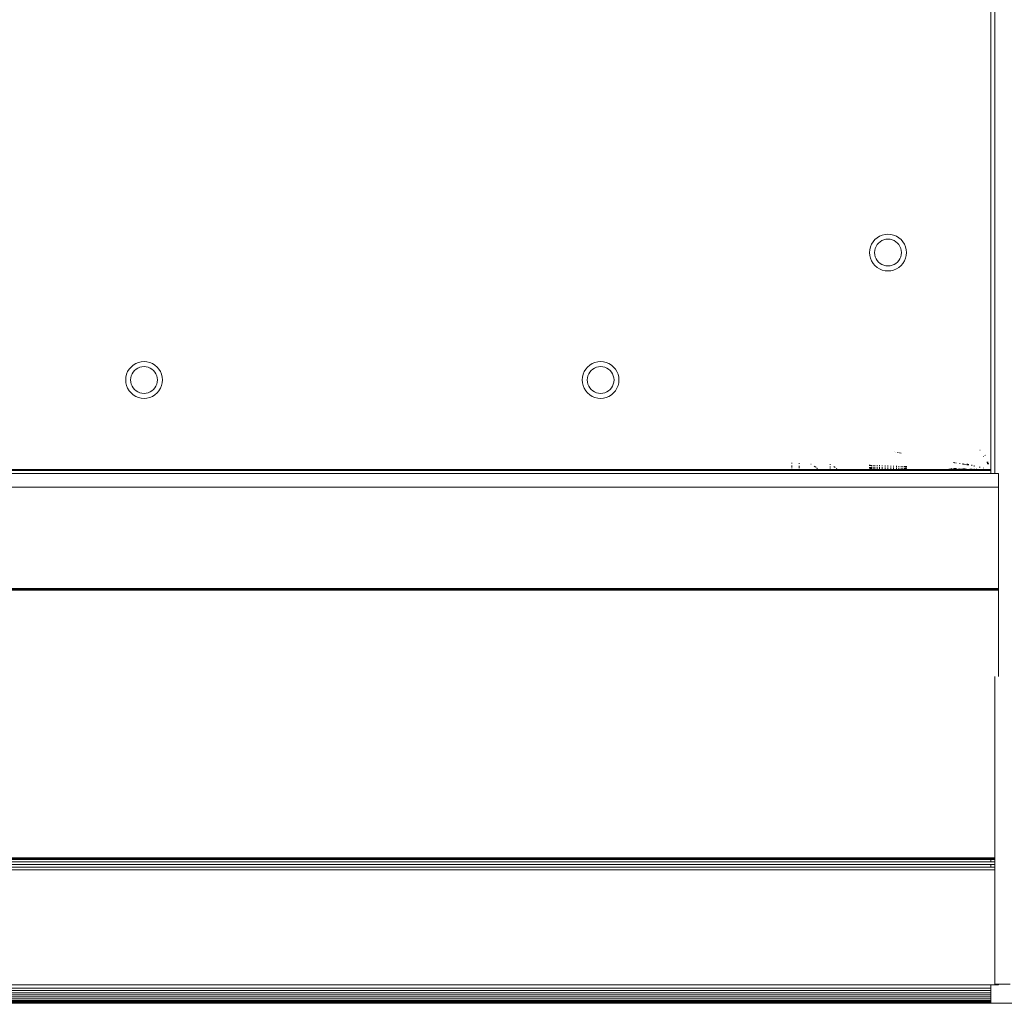
# Model space of a CAD drawing. Units: millimetres. Extents: x -7376 to 7632, y -744 to 4417.
# Drawn here: x -4760 to -4631, y 3105 to 3233 of the extents above; entities that cross this region are included whole.
import ezdxf

# ---------------------------------------------------------------- set-up
doc = ezdxf.new("R2010")
doc.units = ezdxf.units.MM
doc.header["$MEASUREMENT"] = 0
doc.layers.add('0_Pen_No__1', color=7, linetype='Continuous', lineweight=13)

msp = doc.modelspace()

# ---------------------------------------------------------------- linework, layer by layer
at = {"layer": '0_Pen_No__1', "linetype": 'Continuous'}
for p, q in [((-4632.24, 3561.74), (-4632.24, 3173.98)), ((-4632.74, 3174.48), (-4632.74, 3527.38)), ((-4647.28, 3204.97), (-4647.6, 3204.77)), ((-4646.93, 3205.11), (-4647.28, 3204.97)), ((-4646.93, 3205.11), (-4646.57, 3205.2)), ((-4646.19, 3205.23), (-4646.57, 3205.2)), ((-4646.19, 3205.23), (-4645.82, 3205.2)), ((-4645.45, 3205.11), (-4645.82, 3205.2)), ((-4645.1, 3204.97), (-4645.45, 3205.11)), ((-4645.1, 3204.97), (-4644.78, 3204.77)), ((-4648.47, 3203.57), (-4648.56, 3203.2)), ((-4648.33, 3203.92), (-4648.47, 3203.57)), ((-4648.33, 3203.92), (-4648.13, 3204.24)), ((-4647.89, 3204.52), (-4648.13, 3204.24)), ((-4647.89, 3204.52), (-4647.6, 3204.77)), ((-4647.75, 3203.62), (-4647.86, 3203.37)), ((-4647.75, 3203.62), (-4647.61, 3203.86)), ((-4647.43, 3204.06), (-4647.61, 3203.86)), ((-4647.43, 3204.06), (-4647.22, 3204.24)), ((-4646.99, 3204.39), (-4647.22, 3204.24)), ((-4646.73, 3204.49), (-4646.99, 3204.39)), ((-4646.73, 3204.49), (-4646.47, 3204.56)), ((-4646.19, 3204.58), (-4646.47, 3204.56)), ((-4646.19, 3204.58), (-4645.92, 3204.56)), ((-4645.65, 3204.49), (-4645.92, 3204.56)), ((-4645.4, 3204.39), (-4645.65, 3204.49)), ((-4645.4, 3204.39), (-4645.16, 3204.24)), ((-4644.95, 3204.06), (-4645.16, 3204.24)), ((-4644.95, 3204.06), (-4644.78, 3203.86)), ((-4644.49, 3204.52), (-4644.78, 3204.77)), ((-4644.63, 3203.62), (-4644.78, 3203.86)), ((-4644.53, 3203.37), (-4644.63, 3203.62)), ((-4644.49, 3204.52), (-4644.25, 3204.24)), ((-4644.05, 3203.92), (-4644.25, 3204.24)), ((-4643.91, 3203.57), (-4644.05, 3203.92)), ((-4643.91, 3203.57), (-4643.82, 3203.2)), ((-4648.56, 3203.2), (-4648.59, 3202.83)), ((-4648.59, 3202.83), (-4648.56, 3202.45)), ((-4648.47, 3202.09), (-4648.56, 3202.45)), ((-4647.94, 3202.83), (-4647.92, 3203.1)), ((-4647.94, 3202.83), (-4647.92, 3202.55)), ((-4647.86, 3203.37), (-4647.92, 3203.1)), ((-4647.92, 3203.1), (-4647.86, 3203.37)), ((-4647.86, 3202.29), (-4647.92, 3202.55)), ((-4647.86, 3202.29), (-4647.75, 3202.03)), ((-4644.63, 3202.03), (-4644.53, 3202.29)), ((-4644.53, 3203.37), (-4644.46, 3203.1)), ((-4644.46, 3203.1), (-4644.53, 3203.37)), ((-4644.53, 3202.29), (-4644.46, 3202.55)), ((-4644.44, 3202.83), (-4644.46, 3203.1)), ((-4644.44, 3202.83), (-4644.46, 3202.55)), ((-4643.91, 3202.09), (-4643.82, 3202.45)), ((-4643.79, 3202.83), (-4643.82, 3203.2)), ((-4643.79, 3202.83), (-4643.82, 3202.45)), ((-4648.47, 3202.09), (-4648.33, 3201.74)), ((-4648.33, 3201.74), (-4648.13, 3201.42)), ((-4647.89, 3201.13), (-4648.13, 3201.42)), ((-4647.89, 3201.13), (-4647.6, 3200.89)), ((-4647.75, 3202.03), (-4647.61, 3201.8)), ((-4647.43, 3201.59), (-4647.61, 3201.8)), ((-4647.43, 3201.59), (-4647.22, 3201.41)), ((-4646.99, 3201.27), (-4647.22, 3201.41)), ((-4646.99, 3201.27), (-4646.73, 3201.16)), ((-4646.73, 3201.16), (-4646.47, 3201.1)), ((-4646.47, 3201.1), (-4646.19, 3201.08)), ((-4646.19, 3201.08), (-4645.92, 3201.1)), ((-4645.65, 3201.16), (-4645.92, 3201.1)), ((-4645.65, 3201.16), (-4645.4, 3201.27)), ((-4645.4, 3201.27), (-4645.16, 3201.41)), ((-4644.95, 3201.59), (-4645.16, 3201.41)), ((-4644.95, 3201.59), (-4644.78, 3201.8)), ((-4644.63, 3202.03), (-4644.78, 3201.8)), ((-4644.49, 3201.13), (-4644.78, 3200.89)), ((-4644.49, 3201.13), (-4644.25, 3201.42)), ((-4644.05, 3201.74), (-4644.25, 3201.42)), ((-4644.05, 3201.74), (-4643.91, 3202.09)), ((-4647.28, 3200.69), (-4647.6, 3200.89)), ((-4647.28, 3200.69), (-4646.93, 3200.54)), ((-4646.93, 3200.54), (-4646.57, 3200.46)), ((-4646.19, 3200.43), (-4646.57, 3200.46)), ((-4646.19, 3200.43), (-4645.82, 3200.46)), ((-4645.45, 3200.54), (-4645.82, 3200.46)), ((-4645.45, 3200.54), (-4645.1, 3200.69)), ((-4645.1, 3200.69), (-4644.78, 3200.89)), ((-4744.49, 3188.32), (-4744.81, 3188.12)), ((-4744.14, 3188.46), (-4744.49, 3188.32)), ((-4744.14, 3188.46), (-4743.78, 3188.55)), ((-4743.4, 3188.58), (-4743.78, 3188.55)), ((-4743.4, 3188.58), (-4743.03, 3188.55)), ((-4742.66, 3188.46), (-4743.03, 3188.55)), ((-4742.31, 3188.32), (-4742.66, 3188.46)), ((-4742.31, 3188.32), (-4741.99, 3188.12)), ((-4684.83, 3188.32), (-4685.15, 3188.12)), ((-4684.48, 3188.46), (-4684.83, 3188.32)), ((-4684.48, 3188.46), (-4684.12, 3188.55)), ((-4683.74, 3188.58), (-4684.12, 3188.55)), ((-4683.74, 3188.58), (-4683.37, 3188.55)), ((-4683, 3188.46), (-4683.37, 3188.55)), ((-4682.65, 3188.32), (-4683, 3188.46)), ((-4682.65, 3188.32), (-4682.33, 3188.12)), ((-4745.68, 3186.92), (-4745.77, 3186.55)), ((-4745.54, 3187.27), (-4745.68, 3186.92)), ((-4745.54, 3187.27), (-4745.34, 3187.59)), ((-4745.1, 3187.87), (-4745.34, 3187.59)), ((-4745.1, 3187.87), (-4744.81, 3188.12)), ((-4744.96, 3186.97), (-4745.07, 3186.72)), ((-4744.96, 3186.97), (-4744.82, 3187.21)), ((-4744.64, 3187.41), (-4744.82, 3187.21)), ((-4744.64, 3187.41), (-4744.43, 3187.59)), ((-4744.2, 3187.74), (-4744.43, 3187.59)), ((-4743.94, 3187.84), (-4744.2, 3187.74)), ((-4743.94, 3187.84), (-4743.68, 3187.91)), ((-4743.4, 3187.93), (-4743.68, 3187.91)), ((-4743.13, 3187.91), (-4743.4, 3187.93)), ((-4742.86, 3187.84), (-4743.13, 3187.91)), ((-4742.61, 3187.74), (-4742.86, 3187.84)), ((-4742.61, 3187.74), (-4742.37, 3187.59)), ((-4742.16, 3187.41), (-4742.37, 3187.59)), ((-4742.16, 3187.41), (-4741.99, 3187.21)), ((-4741.7, 3187.87), (-4741.99, 3188.12)), ((-4741.84, 3186.97), (-4741.99, 3187.21)), ((-4741.74, 3186.72), (-4741.84, 3186.97)), ((-4741.7, 3187.87), (-4741.46, 3187.59)), ((-4741.26, 3187.27), (-4741.46, 3187.59)), ((-4741.12, 3186.92), (-4741.26, 3187.27)), ((-4741.12, 3186.92), (-4741.03, 3186.55)), ((-4686.02, 3186.92), (-4686.11, 3186.55)), ((-4685.88, 3187.27), (-4686.02, 3186.92)), ((-4685.88, 3187.27), (-4685.68, 3187.59)), ((-4685.44, 3187.87), (-4685.68, 3187.59)), ((-4685.44, 3187.87), (-4685.15, 3188.12)), ((-4685.3, 3186.97), (-4685.41, 3186.72)), ((-4685.3, 3186.97), (-4685.16, 3187.21)), ((-4684.98, 3187.41), (-4685.16, 3187.21)), ((-4684.98, 3187.41), (-4684.77, 3187.59)), ((-4684.54, 3187.74), (-4684.77, 3187.59)), ((-4684.28, 3187.84), (-4684.54, 3187.74)), ((-4684.28, 3187.84), (-4684.02, 3187.91)), ((-4683.74, 3187.93), (-4684.02, 3187.91)), ((-4683.47, 3187.91), (-4683.74, 3187.93)), ((-4683.2, 3187.84), (-4683.47, 3187.91)), ((-4682.95, 3187.74), (-4683.2, 3187.84)), ((-4682.95, 3187.74), (-4682.71, 3187.59)), ((-4682.5, 3187.41), (-4682.71, 3187.59)), ((-4682.5, 3187.41), (-4682.33, 3187.21)), ((-4682.04, 3187.87), (-4682.33, 3188.12)), ((-4682.18, 3186.97), (-4682.33, 3187.21)), ((-4682.08, 3186.72), (-4682.18, 3186.97)), ((-4682.04, 3187.87), (-4681.8, 3187.59)), ((-4681.6, 3187.27), (-4681.8, 3187.59)), ((-4681.46, 3186.92), (-4681.6, 3187.27)), ((-4681.46, 3186.92), (-4681.37, 3186.55)), ((-4745.77, 3186.55), (-4745.8, 3186.18)), ((-4745.8, 3186.18), (-4745.77, 3185.8)), ((-4745.68, 3185.44), (-4745.77, 3185.8)), ((-4745.15, 3186.18), (-4745.13, 3186.45)), ((-4745.15, 3186.18), (-4745.13, 3185.9)), ((-4745.07, 3186.72), (-4745.13, 3186.45)), ((-4745.07, 3185.64), (-4745.13, 3185.9)), ((-4745.07, 3185.64), (-4744.96, 3185.38)), ((-4741.84, 3185.38), (-4741.74, 3185.64)), ((-4741.74, 3186.72), (-4741.67, 3186.45)), ((-4741.74, 3185.64), (-4741.67, 3185.9)), ((-4741.65, 3186.18), (-4741.67, 3186.45)), ((-4741.65, 3186.18), (-4741.67, 3185.9)), ((-4741.12, 3185.44), (-4741.03, 3185.8)), ((-4741, 3186.18), (-4741.03, 3186.55)), ((-4741, 3186.18), (-4741.03, 3185.8)), ((-4686.11, 3186.55), (-4686.14, 3186.18)), ((-4686.14, 3186.18), (-4686.11, 3185.8)), ((-4686.02, 3185.44), (-4686.11, 3185.8)), ((-4685.49, 3186.18), (-4685.47, 3186.45)), ((-4685.49, 3186.18), (-4685.47, 3185.9)), ((-4685.41, 3186.72), (-4685.47, 3186.45)), ((-4685.41, 3185.64), (-4685.47, 3185.9)), ((-4685.41, 3185.64), (-4685.3, 3185.38)), ((-4682.18, 3185.38), (-4682.08, 3185.64)), ((-4682.08, 3186.72), (-4682.01, 3186.45)), ((-4682.08, 3185.64), (-4682.01, 3185.9)), ((-4681.99, 3186.18), (-4682.01, 3186.45)), ((-4681.99, 3186.18), (-4682.01, 3185.9)), ((-4681.46, 3185.44), (-4681.37, 3185.8)), ((-4681.34, 3186.18), (-4681.37, 3186.55)), ((-4681.34, 3186.18), (-4681.37, 3185.8)), ((-4745.68, 3185.44), (-4745.54, 3185.09)), ((-4745.54, 3185.09), (-4745.34, 3184.77)), ((-4745.1, 3184.48), (-4745.34, 3184.77)), ((-4745.1, 3184.48), (-4744.81, 3184.24)), ((-4744.96, 3185.38), (-4744.82, 3185.15)), ((-4744.64, 3184.94), (-4744.82, 3185.15)), ((-4744.64, 3184.94), (-4744.43, 3184.76)), ((-4744.2, 3184.62), (-4744.43, 3184.76)), ((-4744.2, 3184.62), (-4743.94, 3184.51)), ((-4743.94, 3184.51), (-4743.68, 3184.45)), ((-4743.4, 3184.43), (-4743.68, 3184.45)), ((-4743.4, 3184.43), (-4743.13, 3184.45)), ((-4742.86, 3184.51), (-4743.13, 3184.45)), ((-4742.86, 3184.51), (-4742.61, 3184.62)), ((-4742.61, 3184.62), (-4742.37, 3184.76)), ((-4742.16, 3184.94), (-4742.37, 3184.76)), ((-4742.16, 3184.94), (-4741.99, 3185.15)), ((-4741.84, 3185.38), (-4741.99, 3185.15)), ((-4741.7, 3184.48), (-4741.99, 3184.24)), ((-4741.7, 3184.48), (-4741.46, 3184.77)), ((-4741.26, 3185.09), (-4741.46, 3184.77)), ((-4741.26, 3185.09), (-4741.12, 3185.44)), ((-4686.02, 3185.44), (-4685.88, 3185.09)), ((-4685.88, 3185.09), (-4685.68, 3184.77)), ((-4685.44, 3184.48), (-4685.68, 3184.77)), ((-4685.44, 3184.48), (-4685.15, 3184.24)), ((-4685.3, 3185.38), (-4685.16, 3185.15)), ((-4684.98, 3184.94), (-4685.16, 3185.15)), ((-4684.98, 3184.94), (-4684.77, 3184.76)), ((-4684.54, 3184.62), (-4684.77, 3184.76)), ((-4684.54, 3184.62), (-4684.28, 3184.51)), ((-4684.28, 3184.51), (-4684.02, 3184.45)), ((-4683.74, 3184.43), (-4684.02, 3184.45)), ((-4683.74, 3184.43), (-4683.47, 3184.45)), ((-4683.2, 3184.51), (-4683.47, 3184.45)), ((-4683.2, 3184.51), (-4682.95, 3184.62)), ((-4682.95, 3184.62), (-4682.71, 3184.76)), ((-4682.5, 3184.94), (-4682.71, 3184.76)), ((-4682.5, 3184.94), (-4682.33, 3185.15)), ((-4682.18, 3185.38), (-4682.33, 3185.15)), ((-4682.04, 3184.48), (-4682.33, 3184.24)), ((-4682.04, 3184.48), (-4681.8, 3184.77)), ((-4681.6, 3185.09), (-4681.8, 3184.77)), ((-4681.6, 3185.09), (-4681.46, 3185.44)), ((-4744.49, 3184.04), (-4744.81, 3184.24)), ((-4744.49, 3184.04), (-4744.14, 3183.89)), ((-4744.14, 3183.89), (-4743.78, 3183.81)), ((-4743.4, 3183.78), (-4743.78, 3183.81)), ((-4743.4, 3183.78), (-4743.03, 3183.81)), ((-4742.66, 3183.89), (-4743.03, 3183.81)), ((-4742.66, 3183.89), (-4742.31, 3184.04)), ((-4742.31, 3184.04), (-4741.99, 3184.24)), ((-4684.83, 3184.04), (-4685.15, 3184.24)), ((-4684.83, 3184.04), (-4684.48, 3183.89)), ((-4684.48, 3183.89), (-4684.12, 3183.81)), ((-4683.74, 3183.78), (-4684.12, 3183.81)), ((-4683.74, 3183.78), (-4683.37, 3183.81)), ((-4683, 3183.89), (-4683.37, 3183.81)), ((-4683, 3183.89), (-4682.65, 3184.04)), ((-4682.65, 3184.04), (-4682.33, 3184.24)), ((-4645.4, 3176.81), (-4645.4, 3176.78)), ((-4645.16, 3176.77), (-4645.16, 3176.73)), ((-4645.16, 3176.77), (-4645.16, 3176.73)), ((-4644.95, 3176.73), (-4644.95, 3176.69)), ((-4644.78, 3176.69), (-4644.78, 3176.66)), ((-4644.63, 3176.67), (-4644.63, 3176.64)), ((-4644.63, 3176.67), (-4644.63, 3176.64)), ((-4644.53, 3176.65), (-4644.53, 3176.62)), ((-4644.53, 3176.65), (-4644.53, 3176.62)), ((-4644.46, 3176.64), (-4644.46, 3176.61)), ((-4644.44, 3176.63), (-4644.44, 3176.6)), ((-4634.13, 3177.03), (-4634.18, 3177)), ((-4658.74, 3175.26), (-4658.74, 3175.34)), ((-4658.74, 3175.26), (-4658.74, 3175.34)), ((-4657.79, 3175.23), (-4657.79, 3175.31)), ((-4637.58, 3175.43), (-4637.58, 3175.36)), ((-4637.55, 3175.42), (-4637.55, 3175.35)), ((-4637.46, 3175.41), (-4637.46, 3175.33)), ((-4637.28, 3175.37), (-4637.28, 3175.3)), ((-4636.79, 3175.3), (-4636.79, 3175.21)), ((-4633.69, 3176.19), (-4633.69, 3176.14)), ((-4633.52, 3176.3), (-4633.47, 3176.34)), ((-4633.11, 3175.43), (-4633.28, 3175.43)), ((-4633.1, 3175.39), (-4633.27, 3175.39)), ((-4633.06, 3175.29), (-4633.21, 3175.29)), ((-4633.12, 3175.35), (-4633.08, 3175.35)), ((-4632.74, 3173.98), (-5892.74, 3173.98)), ((-5100.84, 3174.44), (-4655.13, 3174.44)), ((-4655.19, 3174.48), (-5100.14, 3174.48)), ((-4655.09, 3174.41), (-5100.14, 3174.41)), ((-4655.03, 3174.37), (-5100.14, 3174.37)), ((-4658.74, 3174.82), (-4658.74, 3175.01)), ((-4658.74, 3174.82), (-4658.74, 3175)), ((-4658.74, 3174.72), (-4658.74, 3174.76)), ((-4658.74, 3174.65), (-4658.74, 3174.76)), ((-4658.74, 3174.65), (-4658.74, 3174.76)), ((-4658.74, 3174.65), (-4658.74, 3174.68)), ((-4657.79, 3174.81), (-4657.79, 3174.98)), ((-4657.79, 3174.64), (-4657.79, 3174.75)), ((-4656.24, 3175.18), (-4656.27, 3175.2)), ((-4655.64, 3174.78), (-4655.83, 3174.91)), ((-4655.41, 3174.63), (-4655.55, 3174.72)), ((-4655.13, 3174.44), (-4655.19, 3174.48)), ((-4655.19, 3174.48), (-4653.74, 3174.48)), ((-4655.09, 3174.41), (-4655.13, 3174.44)), ((-4655.13, 3174.44), (-4652.63, 3174.44)), ((-4655.03, 3174.37), (-4655.09, 3174.41)), ((-4653.74, 3174.41), (-4655.09, 3174.41)), ((-4653.74, 3174.37), (-4655.03, 3174.37)), ((-4653.74, 3175.18), (-4653.74, 3175.11)), ((-4653.74, 3174.88), (-4653.74, 3174.76)), ((-4653.74, 3174.65), (-4653.74, 3174.62)), ((-4653.74, 3174.48), (-4653.74, 3174.41)), ((-4653.74, 3174.48), (-4652.69, 3174.48)), ((-4653.74, 3174.41), (-4653.74, 3174.37)), ((-4652.59, 3174.41), (-4653.74, 3174.41)), ((-4652.53, 3174.37), (-4653.74, 3174.37)), ((-4653.28, 3174.87), (-4653.09, 3174.75)), ((-4652.93, 3174.64), (-4652.86, 3174.59)), ((-4652.69, 3174.48), (-4652.63, 3174.44)), ((-4638.19, 3174.48), (-4652.69, 3174.48)), ((-4652.63, 3174.44), (-4652.59, 3174.41)), ((-4652.63, 3174.44), (-4637.02, 3174.44)), ((-4652.59, 3174.41), (-4652.53, 3174.37)), ((-4638.19, 3174.41), (-4652.59, 3174.41)), ((-4638.19, 3174.37), (-4652.53, 3174.37)), ((-4648.59, 3175.08), (-4648.59, 3174.95)), ((-4648.59, 3175.08), (-4648.59, 3174.95)), ((-4648.59, 3174.78), (-4648.59, 3174.69)), ((-4648.59, 3174.78), (-4648.59, 3174.69)), ((-4648.56, 3174.95), (-4648.56, 3175.08)), ((-4648.56, 3175.08), (-4648.56, 3174.95)), ((-4648.56, 3174.95), (-4648.56, 3175.08)), ((-4648.56, 3175.08), (-4648.56, 3174.95)), ((-4648.56, 3174.69), (-4648.56, 3174.8)), ((-4648.56, 3174.69), (-4648.56, 3174.8)), ((-4648.56, 3174.78), (-4648.56, 3174.69)), ((-4648.56, 3174.78), (-4648.56, 3174.69)), ((-4648.56, 3174.58), (-4648.56, 3174.65)), ((-4648.56, 3174.58), (-4648.56, 3174.65)), ((-4648.47, 3174.95), (-4648.47, 3175.07)), ((-4648.47, 3174.95), (-4648.47, 3175.07)), ((-4648.47, 3174.95), (-4648.47, 3175.07)), ((-4648.47, 3174.95), (-4648.47, 3175.07)), ((-4648.47, 3174.69), (-4648.47, 3174.8)), ((-4648.47, 3174.69), (-4648.47, 3174.8)), ((-4648.47, 3174.69), (-4648.47, 3174.8)), ((-4648.47, 3174.69), (-4648.47, 3174.8)), ((-4648.47, 3174.58), (-4648.47, 3174.65)), ((-4648.47, 3174.58), (-4648.47, 3174.65)), ((-4648.47, 3174.58), (-4648.47, 3174.65)), ((-4648.47, 3174.58), (-4648.47, 3174.65)), ((-4648.33, 3174.94), (-4648.33, 3175.07)), ((-4648.33, 3174.94), (-4648.33, 3175.07)), ((-4648.33, 3174.94), (-4648.33, 3175.07)), ((-4648.33, 3174.94), (-4648.33, 3175.07)), ((-4648.33, 3174.68), (-4648.33, 3174.8)), ((-4648.33, 3174.68), (-4648.33, 3174.8)), ((-4648.33, 3174.68), (-4648.33, 3174.8)), ((-4648.33, 3174.68), (-4648.33, 3174.8)), ((-4648.33, 3174.58), (-4648.33, 3174.64)), ((-4648.33, 3174.58), (-4648.33, 3174.64)), ((-4648.33, 3174.58), (-4648.33, 3174.64)), ((-4648.33, 3174.58), (-4648.33, 3174.64)), ((-4648.13, 3174.94), (-4648.13, 3175.06)), ((-4648.13, 3174.94), (-4648.13, 3175.06)), ((-4648.13, 3174.94), (-4648.13, 3175.06)), ((-4648.13, 3174.94), (-4648.13, 3175.06)), ((-4648.13, 3174.68), (-4648.13, 3174.79)), ((-4648.13, 3174.68), (-4648.13, 3174.79)), ((-4648.13, 3174.68), (-4648.13, 3174.79)), ((-4648.13, 3174.68), (-4648.13, 3174.79)), ((-4648.13, 3174.58), (-4648.13, 3174.64)), ((-4648.13, 3174.58), (-4648.13, 3174.64)), ((-4648.13, 3174.58), (-4648.13, 3174.64)), ((-4648.13, 3174.58), (-4648.13, 3174.64)), ((-4647.89, 3174.93), (-4647.89, 3175.05)), ((-4647.89, 3174.93), (-4647.89, 3175.05)), ((-4647.89, 3174.93), (-4647.89, 3175.05)), ((-4647.89, 3174.93), (-4647.89, 3175.05)), ((-4647.89, 3174.68), (-4647.89, 3174.79)), ((-4647.89, 3174.68), (-4647.89, 3174.79)), ((-4647.89, 3174.68), (-4647.89, 3174.79)), ((-4647.89, 3174.68), (-4647.89, 3174.79)), ((-4647.89, 3174.58), (-4647.89, 3174.64)), ((-4647.89, 3174.58), (-4647.89, 3174.64)), ((-4647.89, 3174.58), (-4647.89, 3174.64)), ((-4647.89, 3174.58), (-4647.89, 3174.64)), ((-4647.6, 3174.92), (-4647.6, 3175.04)), ((-4647.6, 3174.92), (-4647.6, 3175.04)), ((-4647.6, 3174.92), (-4647.6, 3175.04)), ((-4647.6, 3174.92), (-4647.6, 3175.04)), ((-4647.6, 3174.67), (-4647.6, 3174.78)), ((-4647.6, 3174.67), (-4647.6, 3174.78)), ((-4647.6, 3174.67), (-4647.6, 3174.78)), ((-4647.6, 3174.67), (-4647.6, 3174.78)), ((-4647.6, 3174.57), (-4647.6, 3174.64)), ((-4647.6, 3174.57), (-4647.6, 3174.64)), ((-4647.6, 3174.57), (-4647.6, 3174.64)), ((-4647.6, 3174.57), (-4647.6, 3174.64)), ((-4647.28, 3174.91), (-4647.28, 3175.03)), ((-4647.28, 3174.91), (-4647.28, 3175.03)), ((-4647.28, 3174.91), (-4647.28, 3175.03)), ((-4647.28, 3174.91), (-4647.28, 3175.03)), ((-4647.28, 3174.67), (-4647.28, 3174.78)), ((-4647.28, 3174.67), (-4647.28, 3174.78)), ((-4647.28, 3174.67), (-4647.28, 3174.78)), ((-4647.28, 3174.67), (-4647.28, 3174.78)), ((-4647.28, 3174.57), (-4647.28, 3174.63)), ((-4647.28, 3174.57), (-4647.28, 3174.63)), ((-4647.28, 3174.57), (-4647.28, 3174.63)), ((-4647.28, 3174.57), (-4647.28, 3174.63)), ((-4646.93, 3174.9), (-4646.93, 3175.02)), ((-4646.93, 3174.9), (-4646.93, 3175.02)), ((-4646.93, 3174.9), (-4646.93, 3175.02)), ((-4646.93, 3174.9), (-4646.93, 3175.02)), ((-4646.93, 3174.67), (-4646.93, 3174.77)), ((-4646.93, 3174.67), (-4646.93, 3174.77)), ((-4646.93, 3174.67), (-4646.93, 3174.77)), ((-4646.93, 3174.67), (-4646.93, 3174.77)), ((-4646.93, 3174.57), (-4646.93, 3174.63)), ((-4646.93, 3174.57), (-4646.93, 3174.63)), ((-4646.93, 3174.57), (-4646.93, 3174.63)), ((-4646.93, 3174.57), (-4646.93, 3174.63)), ((-4646.57, 3174.89), (-4646.57, 3175)), ((-4646.57, 3174.89), (-4646.57, 3175)), ((-4646.57, 3174.89), (-4646.57, 3175)), ((-4646.57, 3174.89), (-4646.57, 3175)), ((-4646.57, 3174.66), (-4646.57, 3174.76)), ((-4646.57, 3174.66), (-4646.57, 3174.76)), ((-4646.57, 3174.66), (-4646.57, 3174.76)), ((-4646.57, 3174.66), (-4646.57, 3174.76)), ((-4646.57, 3174.57), (-4646.57, 3174.63)), ((-4646.57, 3174.57), (-4646.57, 3174.63)), ((-4646.57, 3174.57), (-4646.57, 3174.63)), ((-4646.57, 3174.57), (-4646.57, 3174.63)), ((-4646.19, 3174.88), (-4646.19, 3174.99)), ((-4646.19, 3174.88), (-4646.19, 3174.99)), ((-4646.19, 3174.88), (-4646.19, 3174.99)), ((-4646.19, 3174.88), (-4646.19, 3174.99)), ((-4646.19, 3174.66), (-4646.19, 3174.75)), ((-4646.19, 3174.66), (-4646.19, 3174.75)), ((-4646.19, 3174.66), (-4646.19, 3174.75)), ((-4646.19, 3174.66), (-4646.19, 3174.75)), ((-4646.19, 3174.57), (-4646.19, 3174.62)), ((-4646.19, 3174.57), (-4646.19, 3174.62)), ((-4646.19, 3174.57), (-4646.19, 3174.62)), ((-4646.19, 3174.57), (-4646.19, 3174.62)), ((-4645.82, 3174.87), (-4645.82, 3174.97)), ((-4645.82, 3174.87), (-4645.82, 3174.97)), ((-4645.82, 3174.87), (-4645.82, 3174.97)), ((-4645.82, 3174.87), (-4645.82, 3174.97)), ((-4645.82, 3174.65), (-4645.82, 3174.75)), ((-4645.82, 3174.65), (-4645.82, 3174.75)), ((-4645.82, 3174.65), (-4645.82, 3174.75)), ((-4645.82, 3174.65), (-4645.82, 3174.75)), ((-4645.82, 3174.56), (-4645.82, 3174.62)), ((-4645.82, 3174.56), (-4645.82, 3174.62)), ((-4645.82, 3174.56), (-4645.82, 3174.62)), ((-4645.82, 3174.56), (-4645.82, 3174.62)), ((-4645.45, 3174.86), (-4645.45, 3174.96)), ((-4645.45, 3174.86), (-4645.45, 3174.96)), ((-4645.45, 3174.86), (-4645.45, 3174.96)), ((-4645.45, 3174.86), (-4645.45, 3174.96)), ((-4645.45, 3174.65), (-4645.45, 3174.74)), ((-4645.45, 3174.65), (-4645.45, 3174.74)), ((-4645.45, 3174.65), (-4645.45, 3174.74)), ((-4645.45, 3174.65), (-4645.45, 3174.74)), ((-4645.45, 3174.56), (-4645.45, 3174.61)), ((-4645.45, 3174.56), (-4645.45, 3174.61)), ((-4645.45, 3174.56), (-4645.45, 3174.61)), ((-4645.45, 3174.56), (-4645.45, 3174.61)), ((-4645.1, 3174.85), (-4645.1, 3174.95)), ((-4645.1, 3174.85), (-4645.1, 3174.95)), ((-4645.1, 3174.85), (-4645.1, 3174.95)), ((-4645.1, 3174.85), (-4645.1, 3174.95)), ((-4645.1, 3174.64), (-4645.1, 3174.73)), ((-4645.1, 3174.64), (-4645.1, 3174.73)), ((-4645.1, 3174.64), (-4645.1, 3174.73)), ((-4645.1, 3174.64), (-4645.1, 3174.73)), ((-4645.1, 3174.56), (-4645.1, 3174.61)), ((-4645.1, 3174.56), (-4645.1, 3174.61)), ((-4645.1, 3174.56), (-4645.1, 3174.61)), ((-4645.1, 3174.56), (-4645.1, 3174.61)), ((-4644.78, 3174.84), (-4644.78, 3174.93)), ((-4644.78, 3174.84), (-4644.78, 3174.93)), ((-4644.78, 3174.84), (-4644.78, 3174.93)), ((-4644.78, 3174.84), (-4644.78, 3174.93)), ((-4644.78, 3174.64), (-4644.78, 3174.72)), ((-4644.78, 3174.64), (-4644.78, 3174.72)), ((-4644.78, 3174.64), (-4644.78, 3174.72)), ((-4644.78, 3174.64), (-4644.78, 3174.72)), ((-4644.78, 3174.56), (-4644.78, 3174.61)), ((-4644.78, 3174.56), (-4644.78, 3174.61)), ((-4644.78, 3174.56), (-4644.78, 3174.61)), ((-4644.78, 3174.56), (-4644.78, 3174.61)), ((-4644.49, 3174.83), (-4644.49, 3174.92)), ((-4644.49, 3174.83), (-4644.49, 3174.92)), ((-4644.49, 3174.83), (-4644.49, 3174.92)), ((-4644.49, 3174.83), (-4644.49, 3174.92)), ((-4644.49, 3174.63), (-4644.49, 3174.72)), ((-4644.49, 3174.63), (-4644.49, 3174.72)), ((-4644.49, 3174.63), (-4644.49, 3174.72)), ((-4644.49, 3174.63), (-4644.49, 3174.72)), ((-4644.49, 3174.55), (-4644.49, 3174.6)), ((-4644.49, 3174.55), (-4644.49, 3174.6)), ((-4644.49, 3174.55), (-4644.49, 3174.6)), ((-4644.49, 3174.55), (-4644.49, 3174.6)), ((-4644.25, 3174.82), (-4644.25, 3174.91)), ((-4644.25, 3174.82), (-4644.25, 3174.91)), ((-4644.25, 3174.82), (-4644.25, 3174.91)), ((-4644.25, 3174.82), (-4644.25, 3174.91)), ((-4644.25, 3174.63), (-4644.25, 3174.71)), ((-4644.25, 3174.63), (-4644.25, 3174.71)), ((-4644.25, 3174.63), (-4644.25, 3174.71)), ((-4644.25, 3174.63), (-4644.25, 3174.71)), ((-4644.25, 3174.55), (-4644.25, 3174.6)), ((-4644.25, 3174.55), (-4644.25, 3174.6)), ((-4644.25, 3174.55), (-4644.25, 3174.6)), ((-4644.25, 3174.55), (-4644.25, 3174.6)), ((-4644.05, 3174.82), (-4644.05, 3174.91)), ((-4644.05, 3174.82), (-4644.05, 3174.91)), ((-4644.05, 3174.82), (-4644.05, 3174.91)), ((-4644.05, 3174.82), (-4644.05, 3174.91)), ((-4644.05, 3174.63), (-4644.05, 3174.71)), ((-4644.05, 3174.63), (-4644.05, 3174.71)), ((-4644.05, 3174.63), (-4644.05, 3174.71)), ((-4644.05, 3174.63), (-4644.05, 3174.71)), ((-4644.05, 3174.55), (-4644.05, 3174.6)), ((-4644.05, 3174.55), (-4644.05, 3174.6)), ((-4644.05, 3174.55), (-4644.05, 3174.6)), ((-4644.05, 3174.55), (-4644.05, 3174.6)), ((-4643.91, 3174.81), (-4643.91, 3174.9)), ((-4643.91, 3174.81), (-4643.91, 3174.9)), ((-4643.91, 3174.81), (-4643.91, 3174.9)), ((-4643.91, 3174.81), (-4643.91, 3174.9)), ((-4643.91, 3174.63), (-4643.91, 3174.71)), ((-4643.91, 3174.63), (-4643.91, 3174.71)), ((-4643.91, 3174.63), (-4643.91, 3174.71)), ((-4643.91, 3174.63), (-4643.91, 3174.71)), ((-4643.91, 3174.55), (-4643.91, 3174.6)), ((-4643.91, 3174.55), (-4643.91, 3174.6)), ((-4643.91, 3174.55), (-4643.91, 3174.6)), ((-4643.91, 3174.55), (-4643.91, 3174.6)), ((-4643.82, 3174.81), (-4643.82, 3174.9)), ((-4643.82, 3174.81), (-4643.82, 3174.9)), ((-4643.82, 3174.81), (-4643.82, 3174.9)), ((-4643.82, 3174.81), (-4643.82, 3174.9)), ((-4643.82, 3174.62), (-4643.82, 3174.71)), ((-4643.82, 3174.62), (-4643.82, 3174.71)), ((-4643.82, 3174.62), (-4643.82, 3174.71)), ((-4643.82, 3174.62), (-4643.82, 3174.71)), ((-4643.82, 3174.55), (-4643.82, 3174.6)), ((-4643.82, 3174.55), (-4643.82, 3174.6)), ((-4643.82, 3174.55), (-4643.82, 3174.6)), ((-4643.82, 3174.55), (-4643.82, 3174.6)), ((-4643.79, 3174.9), (-4643.79, 3174.81)), ((-4643.79, 3174.9), (-4643.79, 3174.81)), ((-4643.79, 3174.69), (-4643.79, 3174.62)), ((-4643.79, 3174.69), (-4643.79, 3174.62)), ((-4638.19, 3174.68), (-4638.19, 3174.64)), ((-4638.19, 3174.58), (-4638.19, 3174.51)), ((-4638.19, 3174.48), (-4638.19, 3174.41)), ((-4638.19, 3174.48), (-4638.07, 3174.48)), ((-4638.19, 3174.41), (-4638.19, 3174.37)), ((-4638.07, 3174.41), (-4638.19, 3174.41)), ((-4638.07, 3174.37), (-4638.19, 3174.37)), ((-4638.07, 3174.41), (-4638.07, 3174.48)), ((-4638.07, 3174.48), (-4638.01, 3174.48)), ((-4638.07, 3174.37), (-4638.07, 3174.41)), ((-4638.01, 3174.41), (-4638.07, 3174.41)), ((-4638.01, 3174.37), (-4638.07, 3174.37)), ((-4638.01, 3174.68), (-4638.01, 3174.65)), ((-4638.01, 3174.59), (-4638.01, 3174.51)), ((-4638.01, 3174.48), (-4638.01, 3174.41)), ((-4638.01, 3174.48), (-4637.89, 3174.48)), ((-4638.01, 3174.41), (-4638.01, 3174.37)), ((-4637.89, 3174.41), (-4638.01, 3174.41)), ((-4637.89, 3174.37), (-4638.01, 3174.37)), ((-4637.89, 3174.51), (-4637.89, 3174.58)), ((-4637.89, 3174.41), (-4637.89, 3174.48)), ((-4637.89, 3174.48), (-4637.83, 3174.48)), ((-4637.89, 3174.37), (-4637.89, 3174.41)), ((-4637.83, 3174.41), (-4637.89, 3174.41)), ((-4637.83, 3174.37), (-4637.89, 3174.37)), ((-4637.83, 3174.67), (-4637.83, 3174.63)), ((-4637.83, 3174.58), (-4637.83, 3174.51)), ((-4637.83, 3174.48), (-4637.83, 3174.41)), ((-4637.83, 3174.48), (-4637.62, 3174.48)), ((-4637.83, 3174.41), (-4637.83, 3174.37)), ((-4637.62, 3174.41), (-4637.83, 3174.41)), ((-4637.62, 3174.37), (-4637.83, 3174.37)), ((-4637.62, 3174.41), (-4637.62, 3174.48)), ((-4637.62, 3174.48), (-4637.58, 3174.48)), ((-4637.62, 3174.37), (-4637.62, 3174.41)), ((-4637.58, 3174.41), (-4637.62, 3174.41)), ((-4637.58, 3174.37), (-4637.62, 3174.37)), ((-4637.58, 3174.66), (-4637.58, 3174.62)), ((-4637.58, 3174.57), (-4637.58, 3174.5)), ((-4637.58, 3174.48), (-4637.58, 3174.41)), ((-4637.58, 3174.48), (-4637.55, 3174.48)), ((-4637.58, 3174.41), (-4637.58, 3174.37)), ((-4637.55, 3174.41), (-4637.58, 3174.41)), ((-4637.55, 3174.37), (-4637.58, 3174.37)), ((-4637.55, 3174.66), (-4637.55, 3174.62)), ((-4637.55, 3174.57), (-4637.55, 3174.5)), ((-4637.55, 3174.48), (-4637.55, 3174.41)), ((-4637.55, 3174.48), (-4637.46, 3174.48)), ((-4637.55, 3174.41), (-4637.55, 3174.37)), ((-4637.46, 3174.41), (-4637.55, 3174.41)), ((-4637.46, 3174.37), (-4637.55, 3174.37)), ((-4637.46, 3174.66), (-4637.46, 3174.62)), ((-4637.46, 3174.57), (-4637.46, 3174.51)), ((-4637.46, 3174.48), (-4637.46, 3174.41)), ((-4637.46, 3174.48), (-4637.43, 3174.48)), ((-4637.46, 3174.41), (-4637.46, 3174.37)), ((-4637.43, 3174.41), (-4637.46, 3174.41)), ((-4637.43, 3174.37), (-4637.46, 3174.37)), ((-4637.43, 3174.65), (-4637.43, 3174.62)), ((-4637.43, 3174.57), (-4637.43, 3174.5)), ((-4637.43, 3174.48), (-4637.43, 3174.41)), ((-4637.43, 3174.48), (-4637.28, 3174.48)), ((-4637.43, 3174.41), (-4637.43, 3174.37)), ((-4637.28, 3174.41), (-4637.43, 3174.41)), ((-4637.28, 3174.37), (-4637.43, 3174.37)), ((-4637.28, 3174.65), (-4637.28, 3174.61)), ((-4637.28, 3174.56), (-4637.28, 3174.5)), ((-4637.28, 3174.48), (-4637.28, 3174.41)), ((-4637.28, 3174.48), (-4637.02, 3174.48)), ((-4637.28, 3174.41), (-4637.28, 3174.37)), ((-4637.02, 3174.41), (-4637.28, 3174.41)), ((-4637.02, 3174.37), (-4637.28, 3174.37)), ((-4637.02, 3174.48), (-4637.02, 3174.56)), ((-4637.02, 3174.44), (-4637.02, 3174.48)), ((-4637.02, 3174.48), (-4636.94, 3174.48)), ((-4637.02, 3174.41), (-4637.02, 3174.44)), ((-4636.94, 3174.44), (-4637.02, 3174.44)), ((-4637.02, 3174.37), (-4637.02, 3174.41)), ((-4636.94, 3174.41), (-4637.02, 3174.41)), ((-4636.94, 3174.37), (-4637.02, 3174.37)), ((-4636.94, 3174.48), (-4636.94, 3174.56)), ((-4636.94, 3174.44), (-4636.94, 3174.48)), ((-4636.94, 3174.48), (-4636.89, 3174.48)), ((-4636.94, 3174.41), (-4636.94, 3174.44)), ((-4636.89, 3174.44), (-4636.94, 3174.44)), ((-4636.94, 3174.37), (-4636.94, 3174.41)), ((-4636.89, 3174.41), (-4636.94, 3174.41)), ((-4636.89, 3174.37), (-4636.94, 3174.37)), ((-4636.89, 3174.63), (-4636.89, 3174.6)), ((-4636.89, 3174.56), (-4636.89, 3174.48)), ((-4636.89, 3174.48), (-4636.89, 3174.44)), ((-4636.89, 3174.48), (-4636.78, 3174.48)), ((-4636.89, 3174.44), (-4636.89, 3174.41)), ((-4636.78, 3174.44), (-4636.89, 3174.44)), ((-4636.89, 3174.41), (-4636.89, 3174.37)), ((-4636.78, 3174.41), (-4636.89, 3174.41)), ((-4636.78, 3174.37), (-4636.89, 3174.37)), ((-4636.78, 3174.63), (-4636.78, 3174.6)), ((-4636.78, 3174.55), (-4636.78, 3174.48)), ((-4636.78, 3174.48), (-4636.78, 3174.44)), ((-4636.78, 3174.48), (-4636.58, 3174.48)), ((-4636.78, 3174.44), (-4636.78, 3174.41)), ((-4636.58, 3174.44), (-4636.78, 3174.44)), ((-4636.78, 3174.41), (-4636.78, 3174.37)), ((-4636.58, 3174.41), (-4636.78, 3174.41)), ((-4636.58, 3174.37), (-4636.78, 3174.37)), ((-4636.58, 3174.48), (-4636.58, 3174.56)), ((-4636.58, 3174.44), (-4636.58, 3174.48)), ((-4636.58, 3174.48), (-4636.41, 3174.48)), ((-4636.58, 3174.41), (-4636.58, 3174.44)), ((-4636.41, 3174.44), (-4636.58, 3174.44)), ((-4636.58, 3174.37), (-4636.58, 3174.41)), ((-4636.41, 3174.41), (-4636.58, 3174.41)), ((-4636.41, 3174.37), (-4636.58, 3174.37)), ((-4636.41, 3175.25), (-4636.41, 3175.15)), ((-4636.41, 3174.62), (-4636.41, 3174.59)), ((-4636.41, 3174.55), (-4636.41, 3174.48)), ((-4636.41, 3174.48), (-4636.41, 3174.44)), ((-4636.41, 3174.48), (-4636.37, 3174.48)), ((-4636.41, 3174.44), (-4636.41, 3174.41)), ((-4636.37, 3174.44), (-4636.41, 3174.44)), ((-4636.41, 3174.41), (-4636.41, 3174.37)), ((-4636.37, 3174.41), (-4636.41, 3174.41)), ((-4636.37, 3174.37), (-4636.41, 3174.37)), ((-4636.37, 3174.48), (-4636.37, 3174.55)), ((-4636.37, 3174.44), (-4636.37, 3174.48)), ((-4636.37, 3174.48), (-4636.29, 3174.48)), ((-4636.37, 3174.41), (-4636.37, 3174.44)), ((-4636.29, 3174.44), (-4636.37, 3174.44)), ((-4636.37, 3174.37), (-4636.37, 3174.41)), ((-4636.29, 3174.41), (-4636.37, 3174.41)), ((-4636.29, 3174.37), (-4636.37, 3174.37)), ((-4636.3, 3175.22), (-4636.3, 3175.13)), ((-4636.29, 3174.61), (-4636.29, 3174.58)), ((-4636.29, 3174.55), (-4636.29, 3174.48)), ((-4636.29, 3174.48), (-4636.29, 3174.44)), ((-4636.29, 3174.48), (-4636.22, 3174.48)), ((-4636.29, 3174.44), (-4636.29, 3174.41)), ((-4636.22, 3174.44), (-4636.29, 3174.44)), ((-4636.29, 3174.41), (-4636.29, 3174.37)), ((-4636.22, 3174.41), (-4636.29, 3174.41)), ((-4636.22, 3174.37), (-4636.29, 3174.37)), ((-4636.22, 3174.48), (-4636.22, 3174.55)), ((-4636.22, 3174.44), (-4636.22, 3174.48)), ((-4636.22, 3174.48), (-4636.19, 3174.48)), ((-4636.22, 3174.41), (-4636.22, 3174.44)), ((-4636.19, 3174.44), (-4636.22, 3174.44)), ((-4636.22, 3174.37), (-4636.22, 3174.41)), ((-4636.19, 3174.41), (-4636.22, 3174.41)), ((-4636.19, 3174.37), (-4636.22, 3174.37)), ((-4636.19, 3175.2), (-4636.19, 3175.12)), ((-4636.19, 3174.61), (-4636.19, 3174.58)), ((-4636.19, 3174.48), (-4636.19, 3174.54)), ((-4636.19, 3174.44), (-4636.19, 3174.48)), ((-4636.19, 3174.48), (-4636.01, 3174.48)), ((-4636.19, 3174.41), (-4636.19, 3174.44)), ((-4636.01, 3174.44), (-4636.19, 3174.44)), ((-4636.19, 3174.37), (-4636.19, 3174.41)), ((-4636.01, 3174.41), (-4636.19, 3174.41)), ((-4636.01, 3174.37), (-4636.19, 3174.37)), ((-4636.01, 3175.19), (-4636.01, 3175.09)), ((-4636.01, 3174.6), (-4636.01, 3174.57)), ((-4636.01, 3174.54), (-4636.01, 3174.48)), ((-4636.01, 3174.48), (-4636.01, 3174.44)), ((-4636.01, 3174.48), (-4635.85, 3174.48)), ((-4636.01, 3174.44), (-4636.01, 3174.41)), ((-4635.85, 3174.44), (-4636.01, 3174.44)), ((-4636.01, 3174.41), (-4636.01, 3174.37)), ((-4635.85, 3174.41), (-4636.01, 3174.41)), ((-4635.85, 3174.37), (-4636.01, 3174.37)), ((-4635.86, 3175.23), (-4635.86, 3175.04)), ((-4635.85, 3174.54), (-4635.85, 3174.48)), ((-4635.85, 3174.48), (-4635.85, 3174.44)), ((-4635.85, 3174.48), (-4635.83, 3174.48)), ((-4635.85, 3174.44), (-4635.85, 3174.41)), ((-4635.83, 3174.44), (-4635.85, 3174.44)), ((-4635.85, 3174.41), (-4635.85, 3174.37)), ((-4635.83, 3174.41), (-4635.85, 3174.41)), ((-4635.83, 3174.37), (-4635.85, 3174.37)), ((-4635.83, 3174.54), (-4635.83, 3174.48)), ((-4635.83, 3174.48), (-4635.83, 3174.44)), ((-4635.83, 3174.48), (-4635.68, 3174.48)), ((-4635.83, 3174.44), (-4635.83, 3174.41)), ((-4635.68, 3174.44), (-4635.83, 3174.44)), ((-4635.83, 3174.41), (-4635.83, 3174.37)), ((-4635.68, 3174.41), (-4635.83, 3174.41)), ((-4635.68, 3174.37), (-4635.83, 3174.37)), ((-4635.82, 3175.22), (-4635.82, 3175.05)), ((-4635.68, 3175.18), (-4635.68, 3175.03)), ((-4635.68, 3174.54), (-4635.68, 3174.48)), ((-4635.68, 3174.48), (-4635.68, 3174.44)), ((-4635.68, 3174.48), (-4635.44, 3174.48)), ((-4635.68, 3174.44), (-4635.68, 3174.41)), ((-4635.44, 3174.44), (-4635.68, 3174.44)), ((-4635.68, 3174.41), (-4635.68, 3174.37)), ((-4635.44, 3174.41), (-4635.68, 3174.41)), ((-4635.44, 3174.37), (-4635.68, 3174.37)), ((-4635.44, 3174.58), (-4635.44, 3174.48)), ((-4635.44, 3174.48), (-4635.44, 3174.44)), ((-4635.44, 3174.48), (-4635.36, 3174.48)), ((-4635.44, 3174.44), (-4635.44, 3174.41)), ((-4635.36, 3174.44), (-4635.44, 3174.44)), ((-4635.44, 3174.41), (-4635.44, 3174.37)), ((-4635.36, 3174.41), (-4635.44, 3174.41)), ((-4635.36, 3174.37), (-4635.44, 3174.37)), ((-4635.36, 3174.48), (-4635.36, 3174.58)), ((-4635.36, 3174.44), (-4635.36, 3174.48)), ((-4635.36, 3174.48), (-4635.29, 3174.48)), ((-4635.36, 3174.41), (-4635.36, 3174.44)), ((-4635.29, 3174.44), (-4635.36, 3174.44)), ((-4635.36, 3174.37), (-4635.36, 3174.41)), ((-4635.29, 3174.41), (-4635.36, 3174.41)), ((-4635.29, 3174.37), (-4635.36, 3174.37)), ((-4635.29, 3174.48), (-4635.29, 3174.57)), ((-4635.29, 3174.44), (-4635.29, 3174.48)), ((-4635.29, 3174.48), (-4635.24, 3174.48)), ((-4635.29, 3174.41), (-4635.29, 3174.44)), ((-4635.24, 3174.44), (-4635.29, 3174.44)), ((-4635.29, 3174.37), (-4635.29, 3174.41)), ((-4635.24, 3174.41), (-4635.29, 3174.41)), ((-4635.24, 3174.37), (-4635.29, 3174.37)), ((-4635.24, 3175.08), (-4635.24, 3174.98)), ((-4635.24, 3174.48), (-4635.24, 3174.57)), ((-4635.24, 3174.44), (-4635.24, 3174.48)), ((-4635.24, 3174.48), (-4634.95, 3174.48)), ((-4635.24, 3174.41), (-4635.24, 3174.44)), ((-4634.95, 3174.44), (-4635.24, 3174.44)), ((-4635.24, 3174.37), (-4635.24, 3174.41)), ((-4634.95, 3174.41), (-4635.24, 3174.41)), ((-4634.95, 3174.37), (-4635.24, 3174.37)), ((-4634.95, 3175.01), (-4634.95, 3174.89)), ((-4634.95, 3174.56), (-4634.95, 3174.48)), ((-4634.95, 3174.48), (-4634.95, 3174.44)), ((-4634.95, 3174.48), (-4634.62, 3174.48)), ((-4634.95, 3174.44), (-4634.95, 3174.41)), ((-4634.62, 3174.44), (-4634.95, 3174.44)), ((-4634.95, 3174.41), (-4634.95, 3174.37)), ((-4634.62, 3174.41), (-4634.95, 3174.41)), ((-4634.62, 3174.37), (-4634.95, 3174.37)), ((-4634.62, 3174.48), (-4634.62, 3174.55)), ((-4634.62, 3174.44), (-4634.62, 3174.48)), ((-4634.62, 3174.48), (-4634.39, 3174.48)), ((-4634.62, 3174.41), (-4634.62, 3174.44)), ((-4634.39, 3174.44), (-4634.62, 3174.44)), ((-4634.62, 3174.37), (-4634.62, 3174.41)), ((-4634.39, 3174.41), (-4634.62, 3174.41)), ((-4634.39, 3174.37), (-4634.62, 3174.37)), ((-4634.39, 3174.48), (-4634.39, 3174.54)), ((-4634.39, 3174.44), (-4634.39, 3174.48)), ((-4634.39, 3174.48), (-4634.24, 3174.48)), ((-4634.39, 3174.41), (-4634.39, 3174.44)), ((-4634.24, 3174.44), (-4634.39, 3174.44)), ((-4634.39, 3174.37), (-4634.39, 3174.41)), ((-4634.24, 3174.41), (-4634.39, 3174.41)), ((-4634.24, 3174.37), (-4634.39, 3174.37)), ((-4634.24, 3174.84), (-4634.24, 3174.75)), ((-4634.24, 3174.53), (-4634.24, 3174.48)), ((-4634.24, 3174.48), (-4634.24, 3174.44)), ((-4634.24, 3174.48), (-4634.19, 3174.48)), ((-4634.24, 3174.44), (-4634.24, 3174.41)), ((-4634.19, 3174.44), (-4634.24, 3174.44)), ((-4634.24, 3174.41), (-4634.24, 3174.37)), ((-4634.19, 3174.41), (-4634.24, 3174.41)), ((-4634.19, 3174.37), (-4634.24, 3174.37)), ((-4634.19, 3174.83), (-4634.19, 3174.74)), ((-4634.19, 3174.53), (-4634.19, 3174.48)), ((-4634.19, 3174.48), (-4634.19, 3174.44)), ((-4634.19, 3174.48), (-4632.74, 3174.48)), ((-4634.19, 3174.44), (-4634.19, 3174.41)), ((-4633.69, 3174.44), (-4634.19, 3174.44)), ((-4634.19, 3174.41), (-4634.19, 3174.37)), ((-4633.69, 3174.41), (-4634.19, 3174.41)), ((-4633.69, 3174.37), (-4634.19, 3174.37)), ((-4633.69, 3174.71), (-4633.69, 3174.65)), ((-4633.69, 3174.44), (-4633.69, 3174.51)), ((-4633.69, 3174.41), (-4633.69, 3174.44)), ((-4632.74, 3174.44), (-4633.69, 3174.44)), ((-4633.69, 3174.37), (-4633.69, 3174.41)), ((-4632.74, 3174.41), (-4633.69, 3174.41)), ((-4632.74, 3174.37), (-4633.69, 3174.37)), ((-4633.03, 3175.22), (-4633.17, 3175.22)), ((-4632.74, 3174.48), (-4632.74, 3174.44)), ((-4632.74, 3174.44), (-4632.74, 3174.41)), ((-4632.74, 3174.44), (-4632.74, 3174.37)), ((-4632.74, 3174.41), (-4632.74, 3174.37)), ((-4632.74, 3173.98), (-4632.74, 3174.37)), ((-4632.24, 3173.98), (-4632.74, 3173.98)), ((-4631.74, 3173.98), (-4632.24, 3173.98)), ((-4631.74, 3173.98), (-4631.74, 3172.19)), ((-4631.74, 3172.19), (-5892.74, 3172.19)), ((-4631.74, 3158.93), (-4631.74, 3172.19)), ((-5840.09, 3158.89), (-4637.89, 3158.89)), ((-5808.24, 3158.93), (-4637.92, 3158.93)), ((-4637.86, 3158.86), (-5808.24, 3158.86)), ((-4637.82, 3158.82), (-5808.24, 3158.86)), ((-4637.78, 3158.78), (-5808.24, 3158.78)), ((-4637.74, 3158.74), (-5808.24, 3158.74)), ((-4637.89, 3158.89), (-4637.92, 3158.93)), ((-4637.92, 3158.93), (-4636.92, 3158.93)), ((-4637.86, 3158.86), (-4637.89, 3158.89)), ((-4636.89, 3158.89), (-4637.89, 3158.89)), ((-4637.82, 3158.82), (-4637.86, 3158.86)), ((-4636.86, 3158.86), (-4637.86, 3158.86)), ((-4637.78, 3158.78), (-4637.82, 3158.82)), ((-4636.82, 3158.82), (-4637.82, 3158.82)), ((-4637.74, 3158.74), (-4637.78, 3158.78)), ((-4636.78, 3158.78), (-4637.78, 3158.78)), ((-4636.74, 3158.74), (-4637.74, 3158.74)), ((-4636.89, 3158.89), (-4636.92, 3158.93)), ((-4636.92, 3158.93), (-4636.89, 3158.93)), ((-4636.89, 3158.93), (-4636.89, 3158.89)), ((-4636.89, 3158.93), (-4636.41, 3158.93)), ((-4636.86, 3158.86), (-4636.89, 3158.89)), ((-4636.41, 3158.89), (-4636.89, 3158.89)), ((-4636.82, 3158.82), (-4636.86, 3158.86)), ((-4636.41, 3158.86), (-4636.86, 3158.86)), ((-4636.78, 3158.78), (-4636.82, 3158.82)), ((-4636.41, 3158.82), (-4636.82, 3158.82)), ((-4636.74, 3158.74), (-4636.78, 3158.78)), ((-4636.41, 3158.78), (-4636.78, 3158.78)), ((-4636.41, 3158.74), (-4636.74, 3158.74)), ((-4636.41, 3158.93), (-4636.41, 3158.86)), ((-4636.41, 3158.93), (-4636.01, 3158.93)), ((-4631.74, 3158.89), (-4636.41, 3158.89)), ((-4636.41, 3158.86), (-4636.41, 3158.82)), ((-4636.01, 3158.86), (-4636.41, 3158.86)), ((-4636.41, 3158.82), (-4636.41, 3158.78)), ((-4636.01, 3158.82), (-4636.41, 3158.82)), ((-4636.41, 3158.78), (-4636.41, 3158.74)), ((-4636.01, 3158.78), (-4636.41, 3158.78)), ((-4636.01, 3158.74), (-4636.41, 3158.74)), ((-4636.01, 3158.93), (-4636.01, 3158.86)), ((-4636.01, 3158.93), (-4635.68, 3158.93)), ((-4636.01, 3158.86), (-4636.01, 3158.82)), ((-4635.68, 3158.86), (-4636.01, 3158.86)), ((-4636.01, 3158.82), (-4636.01, 3158.78)), ((-4635.68, 3158.82), (-4636.01, 3158.82)), ((-4636.01, 3158.78), (-4636.01, 3158.74)), ((-4635.68, 3158.78), (-4636.01, 3158.78)), ((-4635.68, 3158.74), (-4636.01, 3158.74)), ((-4635.68, 3158.93), (-4635.68, 3158.86)), ((-4635.68, 3158.93), (-4635.44, 3158.93)), ((-4635.68, 3158.86), (-4635.68, 3158.82)), ((-4635.44, 3158.86), (-4635.68, 3158.86)), ((-4635.68, 3158.82), (-4635.68, 3158.78)), ((-4635.44, 3158.82), (-4635.68, 3158.82)), ((-4635.68, 3158.78), (-4635.68, 3158.74)), ((-4635.44, 3158.78), (-4635.68, 3158.78)), ((-4635.44, 3158.74), (-4635.68, 3158.74)), ((-4635.44, 3158.93), (-4635.44, 3158.86)), ((-4635.44, 3158.93), (-4635.29, 3158.93)), ((-4635.44, 3158.86), (-4635.44, 3158.82)), ((-4635.29, 3158.86), (-4635.44, 3158.86)), ((-4635.44, 3158.82), (-4635.44, 3158.78)), ((-4635.29, 3158.82), (-4635.44, 3158.82)), ((-4635.44, 3158.78), (-4635.44, 3158.74)), ((-4635.29, 3158.78), (-4635.44, 3158.78)), ((-4635.29, 3158.74), (-4635.44, 3158.74)), ((-4635.29, 3158.86), (-4635.29, 3158.93)), ((-4635.29, 3158.93), (-4635.24, 3158.93)), ((-4635.29, 3158.82), (-4635.29, 3158.86)), ((-4635.24, 3158.86), (-4635.29, 3158.86)), ((-4635.29, 3158.78), (-4635.29, 3158.82)), ((-4635.24, 3158.82), (-4635.29, 3158.82)), ((-4635.29, 3158.74), (-4635.29, 3158.78)), ((-4635.24, 3158.78), (-4635.29, 3158.78)), ((-4635.24, 3158.74), (-4635.29, 3158.74)), ((-4635.24, 3158.86), (-4635.24, 3158.93)), ((-4635.24, 3158.93), (-4632.74, 3158.93)), ((-4635.24, 3158.82), (-4635.24, 3158.86)), ((-4632.74, 3158.86), (-4635.24, 3158.86)), ((-4635.24, 3158.78), (-4635.24, 3158.82)), ((-4632.74, 3158.82), (-4635.24, 3158.82)), ((-4635.24, 3158.74), (-4635.24, 3158.78)), ((-4632.74, 3158.78), (-4635.24, 3158.78)), ((-4632.74, 3158.74), (-4635.24, 3158.74)), ((-4632.74, 3158.86), (-4632.74, 3158.93)), ((-4632.74, 3158.93), (-4632.24, 3158.93)), ((-4632.74, 3158.82), (-4632.74, 3158.86)), ((-4632.24, 3158.86), (-4632.74, 3158.86)), ((-4632.74, 3158.78), (-4632.74, 3158.82)), ((-4632.24, 3158.82), (-4632.74, 3158.82)), ((-4632.74, 3158.74), (-4632.74, 3158.78)), ((-4632.24, 3158.78), (-4632.74, 3158.78)), ((-4632.24, 3158.74), (-4632.74, 3158.74)), ((-4632.24, 3158.93), (-4632.24, 3158.86)), ((-4632.24, 3158.93), (-4631.74, 3158.93)), ((-4632.24, 3158.86), (-4632.24, 3158.82)), ((-4631.74, 3158.86), (-4632.24, 3158.86)), ((-4632.24, 3158.82), (-4632.24, 3158.78)), ((-4631.74, 3158.82), (-4632.24, 3158.82)), ((-4632.24, 3158.78), (-4632.24, 3158.74)), ((-4631.74, 3158.78), (-4632.24, 3158.78)), ((-4631.74, 3158.74), (-4632.24, 3158.74)), ((-4631.74, 3158.93), (-4631.74, 3158.89)), ((-4631.74, 3158.89), (-4631.74, 3158.86)), ((-4631.74, 3158.86), (-4631.74, 3158.82)), ((-4631.74, 3158.82), (-4631.74, 3158.78)), ((-4631.74, 3158.78), (-4631.74, 3158.74)), ((-4631.74, 3147.42), (-4631.74, 3158.74)), ((-4632.24, 3147.42), (-4632.24, 3123.76)), ((-5892.74, 3123.76), (-4632.74, 3123.76)), ((-4632.74, 3123.61), (-5892.74, 3123.61)), ((-5892.74, 3123.51), (-4632.74, 3123.51)), ((-4632.74, 3123.21), (-5892.74, 3123.21)), ((-5892.74, 3122.9), (-4632.74, 3122.88)), ((-5892.74, 3122.53), (-4632.74, 3122.53)), ((-4632.74, 3123.76), (-4632.74, 3123.61)), ((-4632.74, 3123.76), (-4632.24, 3123.76)), ((-4632.24, 3123.61), (-4632.74, 3123.61)), ((-4632.74, 3123.61), (-4632.74, 3123.51)), ((-4632.74, 3123.51), (-4632.24, 3123.51)), ((-4632.74, 3123.51), (-4632.74, 3123.21)), ((-4632.24, 3123.21), (-4632.74, 3123.21)), ((-4632.74, 3122.88), (-4632.74, 3122.53)), ((-4632.74, 3122.88), (-4632.24, 3122.88)), ((-4632.74, 3122.53), (-4632.24, 3122.53)), ((-4632.24, 3123.76), (-4632.24, 3123.61)), ((-4632.24, 3123.61), (-4632.24, 3123.51)), ((-4632.24, 3123.51), (-4632.24, 3123.21)), ((-4632.24, 3123.21), (-4632.24, 3122.88)), ((-4632.24, 3122.88), (-4632.24, 3122.53)), ((-4632.24, 3122.53), (-4632.24, 3122.16)), ((-4632.24, 3122.16), (-5892.74, 3122.16)), ((-4632.24, 3122.16), (-4632.24, 3107.24)), ((-5892.74, 3107.16), (-4632.74, 3107.16)), ((-4632.74, 3107.16), (-4632.74, 3106.74)), ((-4632.74, 3107.16), (-4631.74, 3107.16)), ((-4632.24, 3107.24), (-4631.74, 3107.24)), ((-4631.74, 3107.16), (-4631.74, 3107.24)), ((-4631.74, 3107.24), (-4630.24, 3107.24)), ((-4632.74, 3106.74), (-5840.69, 3106.74)), ((-5840.69, 3106.43), (-4632.74, 3106.43)), ((-5840.69, 3106.12), (-4632.74, 3106.12)), ((-5840.69, 3105.84), (-4632.74, 3105.83)), ((-4632.74, 3106.43), (-4632.74, 3106.74)), ((-4632.74, 3106.12), (-4632.74, 3106.43)), ((-4632.74, 3105.83), (-4632.74, 3106.12)), ((-4632.74, 3105.57), (-4632.74, 3105.83)), ((-5903.24, 3104.84), (-4632.74, 3104.84)), ((-5903.24, 3104.74), (-4632.74, 3104.77)), ((-5840.83, 3104.93), (-4632.74, 3104.93)), ((-5840.82, 3104.96), (-4632.74, 3104.96)), ((-5840.79, 3105.12), (-4632.74, 3105.12)), ((-5840.74, 3105.33), (-4632.74, 3105.33)), ((-5840.71, 3105.57), (-4632.74, 3105.57)), ((-4632.74, 3105.33), (-4632.74, 3105.57)), ((-4632.74, 3105.12), (-4632.74, 3105.33)), ((-4632.74, 3104.96), (-4632.74, 3105.12)), ((-4632.74, 3104.93), (-4632.74, 3104.96)), ((-4632.74, 3104.84), (-4632.74, 3104.93)), ((-4632.74, 3104.77), (-4632.74, 3104.84)), ((-4632.74, 3104.77), (-4574.74, 3104.74))]:
    msp.add_line(p, q, dxfattribs=at)

doc.saveas('drawing.dxf')
